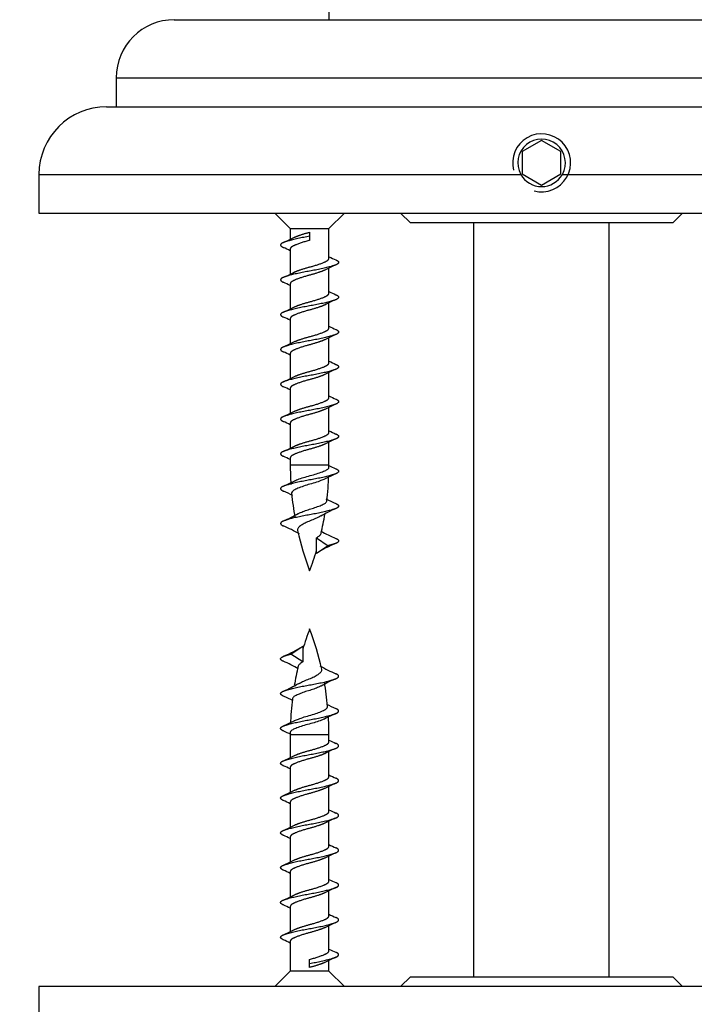
# Model space of a CAD drawing. Units: millimetres. Extents: x 0 to 835, y 0 to 1165.
# Drawn here: x 338 to 373, y 468 to 519 of the extents above; entities that cross this region are included whole.
import ezdxf
from ezdxf import colors
from ezdxf.entities.mleader import LeaderData, LeaderLine
from ezdxf.math import Vec2, Vec3

# ---------------------------------------------------------------- set-up
doc = ezdxf.new("R2010")
doc.units = ezdxf.units.MM
doc.layers.add('DV5_Défaut', color=7, linetype='Continuous')
doc.layers.add('Défaut', color=7, linetype='Continuous')

# ---------------------------------------------------------------- blocks, each defined once
blk = doc.blocks.new('_DOT')
at = {"color": 0}
blk.add_line((0, 0), (-1, 0), dxfattribs=at)
at = {"color": 0, "const_width": 0.333}
blk.add_lwpolyline([(-0.1665, 0, 1), (0.1665, 0, 1)], format="xyb", close=True, dxfattribs=at)
blk = doc.blocks.new('SE4')
at = {"layer": 'DV5_Défaut', "color": 7, "linetype": 'Continuous'}
for p, q in [((354.431, 519.326), (354.431, 518.826)), ((346.431, 518.826), (384.431, 518.826)), ((343.431, 515.826), (387.431, 515.826)), ((343.431, 515.826), (343.431, 514.326)), ((342.931, 514.326), (387.931, 514.326)), ((365.431, 512.581), (364.431, 512.004)), ((366.431, 512.004), (365.431, 512.581)), ((364.431, 512.004), (364.431, 510.849)), ((366.431, 510.849), (366.431, 512.004)), ((339.431, 510.826), (364.358, 510.826)), ((339.431, 510.826), (339.431, 508.826)), ((364.431, 510.849), (365.431, 510.272)), ((365.431, 510.272), (366.431, 510.849)), ((366.505, 510.826), (391.431, 510.826)), ((339.431, 508.826), (391.431, 508.826)), ((351.631, 508.826), (352.431, 508.026)), ((354.431, 508.026), (355.231, 508.826)), ((358.138, 508.826), (358.646, 508.326)), ((372.217, 508.326), (372.725, 508.826)), ((372.217, 508.326), (358.646, 508.326)), ((361.931, 469.326), (361.931, 508.326)), ((368.931, 469.326), (368.931, 508.326)), ((352.431, 508.026), (354.431, 508.026)), ((352.431, 508.026), (352.431, 507.473)), ((353.431, 507.837), (353.431, 507.626)), ((353.431, 507.626), (353.431, 507.416)), ((354.431, 506.487), (354.431, 508.026)), ((352.431, 506.966), (352.431, 505.673)), ((354.431, 504.687), (354.431, 505.98)), ((352.431, 505.166), (352.431, 503.873)), ((354.431, 502.887), (354.431, 504.18)), ((352.431, 503.366), (352.431, 502.073)), ((354.431, 501.087), (354.431, 502.38)), ((352.431, 501.566), (352.431, 500.273)), ((354.431, 499.287), (354.431, 500.58)), ((352.431, 499.766), (352.431, 498.473)), ((354.431, 497.487), (354.431, 498.78)), ((352.431, 497.966), (352.431, 496.673)), ((354.431, 495.795), (354.431, 496.98)), ((352.431, 496.166), (352.431, 495.795)), ((354.431, 495.795), (352.431, 495.795)), ((353.786, 491.227), (353.786, 492.027)), ((353.786, 492.027), (354.395, 491.627)), ((354.396, 491.627), (353.786, 491.227)), ((352.467, 486.026), (353.076, 486.426)), ((353.077, 486.425), (353.077, 485.625)), ((353.077, 485.626), (352.467, 486.026)), ((352.431, 481.857), (354.431, 481.857)), ((352.431, 481.857), (352.431, 480.673)), ((354.431, 481.487), (354.431, 481.857)), ((354.431, 479.687), (354.431, 480.98)), ((352.431, 480.166), (352.431, 478.873)), ((354.431, 477.887), (354.431, 479.18)), ((352.431, 478.366), (352.431, 477.073)), ((354.431, 476.087), (354.431, 477.38)), ((352.431, 476.566), (352.431, 475.273)), ((354.431, 474.287), (354.431, 475.58)), ((352.431, 474.766), (352.431, 473.473)), ((354.431, 472.487), (354.431, 473.78)), ((352.431, 472.966), (352.431, 471.673)), ((354.431, 470.687), (354.431, 471.98)), ((352.431, 471.166), (352.431, 469.626)), ((353.431, 470.026), (353.431, 470.237)), ((353.431, 469.816), (353.431, 470.026)), ((354.431, 469.626), (354.431, 470.18)), ((352.431, 469.626), (351.631, 468.826)), ((354.431, 469.626), (352.431, 469.626)), ((355.231, 468.826), (354.431, 469.626)), ((358.646, 469.326), (358.138, 468.826)), ((358.646, 469.326), (372.217, 469.326)), ((372.725, 468.826), (372.217, 469.326)), ((391.431, 468.826), (339.431, 468.826)), ((339.431, 468.826), (339.431, 466.826))]:
    blk.add_line(p, q, dxfattribs=at)
for centre, radius, start, end in [((346.431, 515.826), 3, 90, 180), ((342.931, 510.826), 3.5, 90, 180), ((365.431, 511.426), 1.5, 255, 195), ((365.431, 511.426), 1.23, 330.7906, 209.2094), ((365.431, 511.426), 1.23, 209.2094, 330.7906), ((348.157, 516.2), 9.72, 293.8107, 297.5411), ((346.211, 494.018), 14.289, 64.1907, 65.7876), ((358.706, 497.253), 9.72, 113.8107, 117.5411), ((360.57, 519.262), 14.098, 244.184, 245.8026), ((348.157, 514.4), 9.72, 293.8107, 297.5411), ((346.211, 492.218), 14.289, 64.1907, 65.7876), ((360.57, 517.462), 14.098, 244.184, 245.8026), ((358.706, 495.453), 9.72, 113.8107, 117.5411), ((348.157, 512.6), 9.72, 293.8107, 297.5411), ((346.211, 490.418), 14.289, 64.1907, 65.7876), ((358.706, 493.653), 9.72, 113.8107, 117.5411), ((360.57, 515.662), 14.098, 244.184, 245.8026), ((348.157, 510.8), 9.72, 293.8107, 297.5411), ((346.211, 488.618), 14.289, 64.1907, 65.7876), ((360.57, 513.862), 14.098, 244.184, 245.8026), ((358.706, 491.853), 9.72, 113.8107, 117.5411), ((348.157, 509), 9.72, 293.8107, 297.5411), ((346.211, 486.818), 14.289, 64.1907, 65.7876), ((360.57, 512.062), 14.098, 244.184, 245.8026), ((348.157, 507.2), 9.72, 293.8107, 297.5411), ((358.706, 490.053), 9.72, 113.8107, 117.5411), ((346.211, 485.018), 14.289, 64.1907, 65.7876), ((360.57, 510.262), 14.098, 244.184, 245.8026), ((358.706, 488.253), 9.72, 113.8107, 117.5411), ((348.157, 505.4), 9.72, 293.8107, 297.5411), ((346.211, 483.218), 14.289, 64.1907, 65.7876), ((367.886, 495.795), 15.455, 180, 183.6988), ((360.57, 508.462), 14.098, 244.0075, 245.8026), ((338.977, 495.795), 15.455, 359.5989, 0), ((348.722, 502.408), 8.402, 293.5629, 297.9916), ((358.231, 487.454), 8.612, 113.608, 117.9059), ((338.977, 495.795), 15.455, 353.0734, 358.0168), ((348.234, 485.679), 9.574, 63.1028, 66.3688), ((367.886, 495.795), 15.455, 185.4276, 190.0973), ((358.666, 502.65), 9.658, 242.957, 246.3505), ((357.223, 487.741), 6.297, 112.8087, 120.6688), ((349.655, 498.677), 6.259, 292.8041, 300.5557), ((338.977, 495.795), 15.455, 346.7654, 350.5566), ((349.528, 486.523), 6.634, 59.3873, 67.4561), ((367.886, 495.795), 15.455, 192.6736, 200.724), ((357.335, 498.13), 6.634, 239.9441, 247.4561), ((338.977, 495.795), 15.455, 339.276, 343.3839), ((357.733, 484.841), 7.509, 113.1419, 121.6479), ((367.886, 481.857), 15.455, 159.276, 163.3839), ((338.977, 481.857), 15.455, 12.6736, 20.724), ((349.13, 492.812), 7.509, 293.1419, 301.6479), ((349.528, 479.523), 6.634, 59.9441, 67.4561), ((367.886, 481.857), 15.455, 166.7654, 170.5566), ((357.335, 491.13), 6.634, 239.3873, 247.4561), ((357.208, 478.976), 6.259, 112.8041, 120.5557), ((349.64, 489.912), 6.297, 292.8087, 300.6688), ((338.977, 481.857), 15.455, 5.4276, 10.0973), ((348.197, 475.003), 9.658, 62.957, 66.3505), ((367.886, 481.857), 15.455, 173.0734, 178.0168), ((358.629, 491.974), 9.574, 243.1028, 246.3688), ((358.14, 475.245), 8.402, 113.5629, 117.9916), ((338.977, 481.857), 15.455, 0, 3.6988), ((348.632, 490.199), 8.612, 293.608, 297.9059), ((346.293, 469.191), 14.098, 64.0075, 65.8026), ((367.886, 481.857), 15.455, 179.5989, 180), ((358.706, 472.253), 9.72, 113.8107, 117.5411), ((360.651, 494.435), 14.289, 244.1907, 245.7876), ((348.157, 489.4), 9.72, 293.8107, 297.5411), ((346.293, 467.391), 14.098, 64.184, 65.8026), ((360.651, 492.635), 14.289, 244.1907, 245.7876), ((358.706, 470.453), 9.72, 113.8107, 117.5411), ((348.157, 487.6), 9.72, 293.8107, 297.5411), ((346.293, 465.591), 14.098, 64.184, 65.8026), ((360.651, 490.835), 14.289, 244.1907, 245.7876), ((348.157, 485.8), 9.72, 293.8107, 297.5411), ((358.706, 468.653), 9.72, 113.8107, 117.5411), ((346.293, 463.791), 14.098, 64.184, 65.8026), ((360.651, 489.035), 14.289, 244.1907, 245.7876), ((358.706, 466.853), 9.72, 113.8107, 117.5411), ((348.157, 484), 9.72, 293.8107, 297.5411), ((346.293, 461.991), 14.098, 64.184, 65.8026), ((360.651, 487.235), 14.289, 244.1907, 245.7876), ((348.157, 482.2), 9.72, 293.8107, 297.5411), ((358.706, 465.053), 9.72, 113.8107, 117.5411), ((346.293, 460.191), 14.098, 64.184, 65.8026), ((360.651, 485.435), 14.289, 244.1907, 245.7876), ((358.706, 463.253), 9.72, 113.8107, 117.5411), ((348.157, 480.4), 9.72, 293.8107, 297.5411), ((346.293, 458.391), 14.098, 64.184, 65.8026), ((360.651, 483.635), 14.289, 244.1907, 245.7876), ((358.706, 461.453), 9.72, 113.8107, 117.5411)]:
    blk.add_arc(centre, radius, start, end, dxfattribs=at)
for centre, major_axis in [((353.437, 491.949), (0.544, 0.295)), ((353.426, 485.704), (-0.544, -0.295))]:
    blk.add_ellipse(centre, major_axis=major_axis, ratio=0.18902, start_param=-0.981487, end_param=-0.730208, dxfattribs=at)
for points, weights, knots in [([(353.431, 507.626), (352.565, 507.476), (352.132, 507.326), (351.741, 507.191), (352.074, 507.049)], [1, 0.866025403784, 1, 0.877276384705, 0.979387718371], [0, 0, 0, 0.521915, 0.521915, 1, 1, 1]), ([(353.431, 507.416), (352.854, 507.266), (352.565, 507.116), (352.431, 507.046), (352.431, 506.966)], [1, 0.866025403784, 1, 0.933012701892, 0.933012701892], [0, 0, 0, 0.666667, 0.666667, 1, 1, 1]), ([(354.789, 506.404), (355.122, 506.262), (354.73, 506.126), (354.297, 505.976), (353.431, 505.826), (352.565, 505.676), (352.132, 505.526), (351.741, 505.391), (352.074, 505.249)], [0.979387718371, 0.877276384705, 1, 0.866025403784, 1, 0.866025403784, 1, 0.877276384705, 0.979387718371], [0, 0, 0, 0.239043, 0.239043, 0.5, 0.5, 0.760957, 0.760957, 1, 1, 1]), ([(352.642, 505.774), (352.943, 505.91), (353.431, 506.037), (354.009, 506.187), (354.297, 506.337), (354.431, 506.407), (354.431, 506.487)], [0.968627950832, 0.884168364473, 1, 0.866025403784, 1, 0.933012701892, 0.933012701892], [0, 0, 0, 0.365638, 0.365638, 0.788546, 0.788546, 1, 1, 1]), ([(354.221, 505.878), (353.92, 505.743), (353.431, 505.616), (352.854, 505.466), (352.565, 505.316), (352.431, 505.246), (352.431, 505.166)], [0.968627950832, 0.884168364473, 1, 0.866025403784, 1, 0.933012701892, 0.933012701892], [0, 0, 0, 0.365638, 0.365638, 0.788546, 0.788546, 1, 1, 1]), ([(354.789, 504.604), (355.122, 504.462), (354.73, 504.326), (354.297, 504.176), (353.431, 504.026), (352.565, 503.876), (352.132, 503.726), (351.741, 503.591), (352.074, 503.449)], [0.979387718371, 0.877276384705, 1, 0.866025403784, 1, 0.866025403784, 1, 0.877276384705, 0.979387718371], [0, 0, 0, 0.239043, 0.239043, 0.5, 0.5, 0.760957, 0.760957, 1, 1, 1]), ([(352.642, 503.974), (352.943, 504.11), (353.431, 504.237), (354.009, 504.387), (354.297, 504.537), (354.431, 504.607), (354.431, 504.687)], [0.968627950832, 0.884168364473, 1, 0.866025403784, 1, 0.933012701892, 0.933012701892], [0, 0, 0, 0.365638, 0.365638, 0.788546, 0.788546, 1, 1, 1]), ([(354.221, 504.078), (353.92, 503.943), (353.431, 503.816), (352.854, 503.666), (352.565, 503.516), (352.431, 503.446), (352.431, 503.366)], [0.968627950832, 0.884168364473, 1, 0.866025403784, 1, 0.933012701892, 0.933012701892], [0, 0, 0, 0.365638, 0.365638, 0.788546, 0.788546, 1, 1, 1]), ([(354.789, 502.804), (355.122, 502.662), (354.73, 502.526), (354.297, 502.376), (353.431, 502.226), (352.565, 502.076), (352.132, 501.926), (351.741, 501.791), (352.074, 501.649)], [0.979387718371, 0.877276384705, 1, 0.866025403784, 1, 0.866025403784, 1, 0.877276384705, 0.979387718371], [0, 0, 0, 0.239043, 0.239043, 0.5, 0.5, 0.760957, 0.760957, 1, 1, 1]), ([(352.642, 502.174), (352.943, 502.31), (353.431, 502.437), (354.009, 502.587), (354.297, 502.737), (354.431, 502.807), (354.431, 502.887)], [0.968627950832, 0.884168364473, 1, 0.866025403784, 1, 0.933012701892, 0.933012701892], [0, 0, 0, 0.365638, 0.365638, 0.788546, 0.788546, 1, 1, 1]), ([(354.221, 502.278), (353.92, 502.143), (353.431, 502.016), (352.854, 501.866), (352.565, 501.716), (352.431, 501.646), (352.431, 501.566)], [0.968627950832, 0.884168364473, 1, 0.866025403784, 1, 0.933012701892, 0.933012701892], [0, 0, 0, 0.365638, 0.365638, 0.788546, 0.788546, 1, 1, 1]), ([(354.789, 501.004), (355.122, 500.862), (354.73, 500.726), (354.297, 500.576), (353.431, 500.426), (352.565, 500.276), (352.132, 500.126), (351.741, 499.991), (352.074, 499.849)], [0.979387718371, 0.877276384705, 1, 0.866025403784, 1, 0.866025403784, 1, 0.877276384705, 0.979387718371], [0, 0, 0, 0.239043, 0.239043, 0.5, 0.5, 0.760957, 0.760957, 1, 1, 1]), ([(352.642, 500.374), (352.943, 500.51), (353.431, 500.637), (354.009, 500.787), (354.297, 500.937), (354.431, 501.007), (354.431, 501.087)], [0.968627950832, 0.884168364473, 1, 0.866025403784, 1, 0.933012701892, 0.933012701892], [0, 0, 0, 0.365638, 0.365638, 0.788546, 0.788546, 1, 1, 1]), ([(354.221, 500.478), (353.92, 500.343), (353.431, 500.216), (352.854, 500.066), (352.565, 499.916), (352.431, 499.846), (352.431, 499.766)], [0.968627950832, 0.884168364473, 1, 0.866025403784, 1, 0.933012701892, 0.933012701892], [0, 0, 0, 0.3656376, 0.3656376, 0.7885459, 0.7885459, 1, 1, 1]), ([(354.789, 499.204), (355.122, 499.062), (354.73, 498.926), (354.297, 498.776), (353.431, 498.626), (352.565, 498.476), (352.132, 498.326), (351.741, 498.191), (352.074, 498.049)], [0.979387718371, 0.877276384705, 1, 0.866025403784, 1, 0.866025403784, 1, 0.877276384705, 0.979387718371], [0, 0, 0, 0.239043, 0.239043, 0.5, 0.5, 0.760957, 0.760957, 1, 1, 1]), ([(352.642, 498.574), (352.943, 498.71), (353.431, 498.837), (354.009, 498.987), (354.297, 499.137), (354.431, 499.207), (354.431, 499.287)], [0.968627950832, 0.884168364473, 1, 0.866025403784, 1, 0.933012701892, 0.933012701892], [0, 0, 0, 0.365638, 0.365638, 0.788546, 0.788546, 1, 1, 1]), ([(354.221, 498.678), (353.92, 498.543), (353.431, 498.416), (352.854, 498.266), (352.565, 498.116), (352.431, 498.046), (352.431, 497.966)], [0.968627950832, 0.884168364473, 1, 0.866025403784, 1, 0.933012701892, 0.933012701892], [0, 0, 0, 0.3656376, 0.3656376, 0.7885459, 0.7885459, 1, 1, 1]), ([(352.642, 496.774), (352.943, 496.91), (353.431, 497.037), (354.009, 497.187), (354.297, 497.337), (354.431, 497.407), (354.431, 497.487)], [0.968627950832, 0.884168364473, 1, 0.866025403784, 1, 0.933012701892, 0.933012701892], [0, 0, 0, 0.365638, 0.365638, 0.788546, 0.788546, 1, 1, 1]), ([(354.789, 497.404), (355.122, 497.262), (354.73, 497.126), (354.297, 496.976), (353.431, 496.826), (352.565, 496.676), (352.132, 496.526), (351.741, 496.391), (352.074, 496.249)], [0.979387718371, 0.877276384705, 1, 0.866025403784, 1, 0.866025403784, 1, 0.877276384705, 0.979387718371], [0, 0, 0, 0.239043, 0.239043, 0.5, 0.5, 0.760957, 0.760957, 1, 1, 1]), ([(354.221, 496.878), (353.92, 496.743), (353.431, 496.616), (352.854, 496.466), (352.565, 496.316), (352.431, 496.246), (352.431, 496.166)], [0.968627950832, 0.884168364473, 1, 0.866025403784, 1, 0.933012701892, 0.933012701892], [0, 0, 0, 0.365638, 0.365638, 0.788546, 0.788546, 1, 1, 1]), ([(354.789, 495.604), (355.122, 495.462), (354.73, 495.326), (354.297, 495.176), (353.431, 495.026), (352.565, 494.876), (352.132, 494.726), (351.741, 494.591), (352.074, 494.449)], [0.979387718371, 0.877276384705, 1, 0.866025403784, 1, 0.866025403784, 1, 0.877276384705, 0.979387718371], [0, 0, 0, 0.239043, 0.239043, 0.5, 0.5, 0.760957, 0.760957, 1, 1, 1]), ([(354.789, 493.804), (355.122, 493.662), (354.73, 493.526), (354.297, 493.376), (353.431, 493.226), (352.565, 493.076), (352.132, 492.926), (351.741, 492.791), (352.074, 492.649)], [0.979387718371, 0.877276384705, 1, 0.866025403784, 1, 0.866025403784, 1, 0.877276384705, 0.979387718371], [0, 0, 0, 0.239043, 0.239043, 0.5, 0.5, 0.760957, 0.760957, 1, 1, 1]), ([(354.789, 492.004), (355.122, 491.862), (354.73, 491.726), (354.598, 491.681), (354.396, 491.628)], [0.979387718371, 0.877276384705, 1, 0.954853459629, 0.940133733968], [0, 0, 0, 0.731063, 0.731063, 1, 1, 1]), ([(352.074, 485.649), (351.741, 485.791), (352.132, 485.926), (352.265, 485.972), (352.467, 486.025)], [0.979387718371, 0.877276384705, 1, 0.954853459629, 0.940133733968], [0, 0, 0, 0.731063, 0.731063, 1, 1, 1]), ([(352.074, 483.849), (351.741, 483.991), (352.132, 484.126), (352.565, 484.276), (353.431, 484.426), (354.297, 484.576), (354.73, 484.726), (355.122, 484.862), (354.789, 485.004)], [0.979387718371, 0.877276384705, 1, 0.866025403784, 1, 0.866025403784, 1, 0.877276384705, 0.979387718371], [0, 0, 0, 0.239043, 0.239043, 0.5, 0.5, 0.760957, 0.760957, 1, 1, 1]), ([(352.074, 482.049), (351.741, 482.191), (352.132, 482.326), (352.565, 482.476), (353.431, 482.626), (354.297, 482.776), (354.73, 482.926), (355.122, 483.062), (354.789, 483.204)], [0.979387718371, 0.877276384705, 1, 0.866025403784, 1, 0.866025403784, 1, 0.877276384705, 0.979387718371], [0, 0, 0, 0.239043, 0.239043, 0.5, 0.5, 0.760957, 0.760957, 1, 1, 1]), ([(352.074, 480.249), (351.741, 480.391), (352.132, 480.526), (352.565, 480.676), (353.431, 480.826), (354.297, 480.976), (354.73, 481.126), (355.122, 481.262), (354.789, 481.404)], [0.979387718371, 0.877276384705, 1, 0.866025403784, 1, 0.866025403784, 1, 0.877276384705, 0.979387718371], [0, 0, 0, 0.239043, 0.239043, 0.5, 0.5, 0.760957, 0.760957, 1, 1, 1]), ([(352.642, 480.774), (352.943, 480.91), (353.431, 481.037), (354.009, 481.187), (354.297, 481.337), (354.431, 481.407), (354.431, 481.487)], [0.968627950832, 0.884168364473, 1, 0.866025403784, 1, 0.933012701892, 0.933012701892], [0, 0, 0, 0.365638, 0.365638, 0.788546, 0.788546, 1, 1, 1]), ([(354.221, 480.878), (353.92, 480.743), (353.431, 480.616), (352.854, 480.466), (352.565, 480.316), (352.431, 480.246), (352.431, 480.166)], [0.968627950832, 0.884168364473, 1, 0.866025403784, 1, 0.933012701892, 0.933012701892], [0, 0, 0, 0.3656376, 0.3656376, 0.7885459, 0.7885459, 1, 1, 1]), ([(352.642, 478.974), (352.943, 479.11), (353.431, 479.237), (354.009, 479.387), (354.297, 479.537), (354.431, 479.607), (354.431, 479.687)], [0.968627950832, 0.884168364473, 1, 0.866025403784, 1, 0.933012701892, 0.933012701892], [0, 0, 0, 0.3656376, 0.3656376, 0.7885459, 0.7885459, 1, 1, 1]), ([(352.074, 478.449), (351.741, 478.591), (352.132, 478.726), (352.565, 478.876), (353.431, 479.026), (354.297, 479.176), (354.73, 479.326), (355.122, 479.462), (354.789, 479.604)], [0.979387718371, 0.877276384705, 1, 0.866025403784, 1, 0.866025403784, 1, 0.877276384705, 0.979387718371], [0, 0, 0, 0.239043, 0.239043, 0.5, 0.5, 0.760957, 0.760957, 1, 1, 1]), ([(354.221, 479.078), (353.92, 478.943), (353.431, 478.816), (352.854, 478.666), (352.565, 478.516), (352.431, 478.446), (352.431, 478.366)], [0.968627950832, 0.884168364473, 1, 0.866025403784, 1, 0.933012701892, 0.933012701892], [0, 0, 0, 0.365638, 0.365638, 0.788546, 0.788546, 1, 1, 1]), ([(352.074, 476.649), (351.741, 476.791), (352.132, 476.926), (352.565, 477.076), (353.431, 477.226), (354.297, 477.376), (354.73, 477.526), (355.122, 477.662), (354.789, 477.804)], [0.979387718371, 0.877276384705, 1, 0.866025403784, 1, 0.866025403784, 1, 0.877276384705, 0.979387718371], [0, 0, 0, 0.239043, 0.239043, 0.5, 0.5, 0.760957, 0.760957, 1, 1, 1]), ([(352.642, 477.174), (352.943, 477.31), (353.431, 477.437), (354.009, 477.587), (354.297, 477.737), (354.431, 477.807), (354.431, 477.887)], [0.968627950832, 0.884168364473, 1, 0.866025403784, 1, 0.933012701892, 0.933012701892], [0, 0, 0, 0.365638, 0.365638, 0.788546, 0.788546, 1, 1, 1]), ([(354.221, 477.278), (353.92, 477.143), (353.431, 477.016), (352.854, 476.866), (352.565, 476.716), (352.431, 476.646), (352.431, 476.566)], [0.968627950832, 0.884168364473, 1, 0.866025403784, 1, 0.933012701892, 0.933012701892], [0, 0, 0, 0.3656376, 0.3656376, 0.7885459, 0.7885459, 1, 1, 1]), ([(352.642, 475.374), (352.943, 475.51), (353.431, 475.637), (354.009, 475.787), (354.297, 475.937), (354.431, 476.007), (354.431, 476.087)], [0.968627950832, 0.884168364473, 1, 0.866025403784, 1, 0.933012701892, 0.933012701892], [0, 0, 0, 0.365638, 0.365638, 0.788546, 0.788546, 1, 1, 1]), ([(352.074, 474.849), (351.741, 474.991), (352.132, 475.126), (352.565, 475.276), (353.431, 475.426), (354.297, 475.576), (354.73, 475.726), (355.122, 475.862), (354.789, 476.004)], [0.979387718371, 0.877276384705, 1, 0.866025403784, 1, 0.866025403784, 1, 0.877276384705, 0.979387718371], [0, 0, 0, 0.239043, 0.239043, 0.5, 0.5, 0.760957, 0.760957, 1, 1, 1]), ([(354.221, 475.478), (353.92, 475.343), (353.431, 475.216), (352.854, 475.066), (352.565, 474.916), (352.431, 474.846), (352.431, 474.766)], [0.968627950832, 0.884168364473, 1, 0.866025403784, 1, 0.933012701892, 0.933012701892], [0, 0, 0, 0.365638, 0.365638, 0.788546, 0.788546, 1, 1, 1]), ([(352.074, 473.049), (351.741, 473.191), (352.132, 473.326), (352.565, 473.476), (353.431, 473.626), (354.297, 473.776), (354.73, 473.926), (355.122, 474.062), (354.789, 474.204)], [0.979387718371, 0.877276384705, 1, 0.866025403784, 1, 0.866025403784, 1, 0.877276384705, 0.979387718371], [0, 0, 0, 0.239043, 0.239043, 0.5, 0.5, 0.760957, 0.760957, 1, 1, 1]), ([(352.642, 473.574), (352.943, 473.71), (353.431, 473.837), (354.009, 473.987), (354.297, 474.137), (354.431, 474.207), (354.431, 474.287)], [0.968627950832, 0.884168364473, 1, 0.866025403784, 1, 0.933012701892, 0.933012701892], [0, 0, 0, 0.365638, 0.365638, 0.788546, 0.788546, 1, 1, 1]), ([(354.221, 473.678), (353.92, 473.543), (353.431, 473.416), (352.854, 473.266), (352.565, 473.116), (352.431, 473.046), (352.431, 472.966)], [0.968627950832, 0.884168364473, 1, 0.866025403784, 1, 0.933012701892, 0.933012701892], [0, 0, 0, 0.365638, 0.365638, 0.788546, 0.788546, 1, 1, 1]), ([(352.642, 471.774), (352.943, 471.91), (353.431, 472.037), (354.009, 472.187), (354.297, 472.337), (354.431, 472.407), (354.431, 472.487)], [0.968627950832, 0.884168364473, 1, 0.866025403784, 1, 0.933012701892, 0.933012701892], [0, 0, 0, 0.365638, 0.365638, 0.788546, 0.788546, 1, 1, 1]), ([(352.074, 471.249), (351.741, 471.391), (352.132, 471.526), (352.565, 471.676), (353.431, 471.826), (354.297, 471.976), (354.73, 472.126), (355.122, 472.262), (354.789, 472.404)], [0.979387718371, 0.877276384705, 1, 0.866025403784, 1, 0.866025403784, 1, 0.877276384705, 0.979387718371], [0, 0, 0, 0.239043, 0.239043, 0.5, 0.5, 0.760957, 0.760957, 1, 1, 1]), ([(354.221, 471.878), (353.92, 471.743), (353.431, 471.616), (352.854, 471.466), (352.565, 471.316), (352.431, 471.246), (352.431, 471.166)], [0.968627950832, 0.884168364473, 1, 0.866025403784, 1, 0.933012701892, 0.933012701892], [0, 0, 0, 0.365638, 0.365638, 0.788546, 0.788546, 1, 1, 1]), ([(353.431, 470.237), (354.009, 470.387), (354.297, 470.537), (354.431, 470.607), (354.431, 470.687)], [1, 0.866025403784, 1, 0.933012701892, 0.933012701892], [0, 0, 0, 0.666667, 0.666667, 1, 1, 1]), ([(353.431, 470.026), (354.297, 470.176), (354.73, 470.326), (355.122, 470.462), (354.789, 470.604)], [1, 0.866025403784, 1, 0.877276384705, 0.979387718371], [0, 0, 0, 0.521915, 0.521915, 1, 1, 1])]:
    blk.add_rational_spline(points, weights, degree=2, knots=knots, dxfattribs=at)
for points in [[(352.642, 507.574), (352.943, 507.71), (353.431, 507.837)], [(354.221, 470.078), (353.92, 469.943), (353.431, 469.816)]]:
    blk.add_rational_spline(points, [0.968627950832, 0.884168364473, 1], degree=2, dxfattribs=at)
for points, knots in [([(352.661, 494.984), (352.674, 494.991), (352.688, 494.997), (352.703, 495.003), (352.777, 495.035), (352.866, 495.069), (352.964, 495.103), (353.064, 495.137), (353.175, 495.171), (353.288, 495.203), (353.401, 495.235), (353.519, 495.264), (353.631, 495.296), (353.743, 495.328), (353.852, 495.363), (353.949, 495.397), (354.048, 495.431), (354.138, 495.466), (354.21, 495.498), (354.283, 495.53), (354.341, 495.56), (354.378, 495.592), (354.413, 495.623), (354.431, 495.655), (354.431, 495.687)], [0, 0, 0, 0, 0.0268719, 0.0268719, 0.0268719, 0.1648502, 0.1648502, 0.1648502, 0.3051839, 0.3051839, 0.3051839, 0.4451625, 0.4451625, 0.4451625, 0.5848536, 0.5848536, 0.5848536, 0.7265927, 0.7265927, 0.7265927, 0.8681128, 0.8681128, 0.8681128, 1, 1, 1, 1]), ([(354.206, 495.071), (354.149, 495.045), (354.083, 495.017), (354.011, 494.99), (353.919, 494.954), (353.815, 494.918), (353.706, 494.884), (353.596, 494.849), (353.478, 494.816), (353.364, 494.783), (353.251, 494.751), (353.14, 494.715), (353.039, 494.679), (352.939, 494.644), (352.847, 494.607), (352.769, 494.572), (352.691, 494.537), (352.625, 494.504), (352.58, 494.47), (352.535, 494.437), (352.508, 494.401), (352.502, 494.365), (352.5, 494.355), (352.5, 494.345), (352.501, 494.335)], [0, 0, 0, 0, 0.11236, 0.11236, 0.11236, 0.254711, 0.254711, 0.254711, 0.398853, 0.398853, 0.398853, 0.540934, 0.540934, 0.540934, 0.680996, 0.680996, 0.680996, 0.822905, 0.822905, 0.822905, 0.962513, 0.962513, 0.962513, 1, 1, 1, 1]), ([(352.837, 493.279), (352.846, 493.284), (352.856, 493.289), (352.866, 493.294), (352.927, 493.326), (353.002, 493.359), (353.083, 493.391), (353.166, 493.423), (353.259, 493.456), (353.354, 493.486), (353.448, 493.515), (353.546, 493.543), (353.639, 493.574), (353.734, 493.605), (353.826, 493.638), (353.909, 493.67), (353.994, 493.703), (354.071, 493.736), (354.133, 493.766), (354.195, 493.796), (354.243, 493.824), (354.274, 493.855), (354.3, 493.88), (354.315, 493.907), (354.319, 493.933)], [0, 0, 0, 0, 0.022711, 0.022711, 0.022711, 0.160502, 0.160502, 0.160502, 0.302223, 0.302223, 0.302223, 0.441998, 0.441998, 0.441998, 0.586014, 0.586014, 0.586014, 0.733904, 0.733904, 0.733904, 0.880172, 0.880172, 0.880172, 1, 1, 1, 1]), ([(354.009, 493.164), (353.946, 493.129), (353.872, 493.092), (353.793, 493.055), (353.711, 493.016), (353.621, 492.977), (353.531, 492.94), (353.44, 492.902), (353.345, 492.867), (353.26, 492.827), (353.18, 492.79), (353.104, 492.75), (353.04, 492.71), (352.976, 492.671), (352.922, 492.631), (352.881, 492.593), (352.84, 492.555), (352.814, 492.517), (352.806, 492.475), (352.802, 492.453), (352.802, 492.43), (352.808, 492.407)], [0, 0, 0, 0, 0.153088, 0.153088, 0.153088, 0.311116, 0.311116, 0.311116, 0.470927, 0.470927, 0.470927, 0.620755, 0.620755, 0.620755, 0.770193, 0.770193, 0.770193, 0.920803, 0.920803, 0.920803, 1, 1, 1, 1]), ([(353.88, 492.1), (353.926, 492.131), (353.962, 492.16), (353.987, 492.191), (354.004, 492.214), (354.016, 492.236), (354.021, 492.259)], [0, 0, 0, 0, 0.585061, 0.585061, 0.585061, 1, 1, 1, 1]), ([(352.983, 485.553), (352.937, 485.522), (352.901, 485.493), (352.876, 485.461), (352.859, 485.439), (352.847, 485.417), (352.842, 485.394)], [0, 0, 0, 0, 0.585061, 0.585061, 0.585061, 1, 1, 1, 1]), ([(352.854, 484.489), (352.917, 484.524), (352.991, 484.561), (353.07, 484.598), (353.152, 484.637), (353.242, 484.676), (353.332, 484.713), (353.423, 484.75), (353.518, 484.786), (353.603, 484.826), (353.683, 484.863), (353.759, 484.903), (353.823, 484.943), (353.887, 484.982), (353.941, 485.022), (353.982, 485.06), (354.023, 485.098), (354.049, 485.136), (354.057, 485.178), (354.061, 485.2), (354.061, 485.223), (354.055, 485.246)], [0, 0, 0, 0, 0.1530882, 0.1530882, 0.1530882, 0.3111155, 0.3111155, 0.3111155, 0.4709273, 0.4709273, 0.4709273, 0.6207554, 0.6207554, 0.6207554, 0.7701935, 0.7701935, 0.7701935, 0.9208029, 0.9208029, 0.9208029, 1, 1, 1, 1]), ([(354.026, 484.374), (354.017, 484.369), (354.007, 484.364), (353.997, 484.358), (353.935, 484.327), (353.861, 484.294), (353.78, 484.262), (353.697, 484.229), (353.603, 484.197), (353.508, 484.167), (353.415, 484.138), (353.317, 484.11), (353.224, 484.079), (353.129, 484.048), (353.036, 484.015), (352.954, 483.982), (352.869, 483.95), (352.792, 483.917), (352.73, 483.887), (352.668, 483.857), (352.62, 483.829), (352.589, 483.798), (352.563, 483.773), (352.548, 483.746), (352.544, 483.72)], [0, 0, 0, 0, 0.022711, 0.022711, 0.022711, 0.160502, 0.160502, 0.160502, 0.302223, 0.302223, 0.302223, 0.441998, 0.441998, 0.441998, 0.586014, 0.586014, 0.586014, 0.733904, 0.733904, 0.733904, 0.880172, 0.880172, 0.880172, 1, 1, 1, 1]), ([(352.657, 482.582), (352.714, 482.608), (352.78, 482.636), (352.852, 482.663), (352.944, 482.698), (353.048, 482.735), (353.157, 482.769), (353.267, 482.804), (353.385, 482.837), (353.499, 482.87), (353.611, 482.902), (353.723, 482.938), (353.824, 482.974), (353.924, 483.009), (354.016, 483.046), (354.093, 483.081), (354.172, 483.116), (354.238, 483.149), (354.283, 483.183), (354.328, 483.216), (354.355, 483.252), (354.361, 483.288), (354.363, 483.298), (354.363, 483.308), (354.362, 483.318)], [0, 0, 0, 0, 0.11236, 0.11236, 0.11236, 0.254711, 0.254711, 0.254711, 0.398853, 0.398853, 0.398853, 0.540934, 0.540934, 0.540934, 0.680996, 0.680996, 0.680996, 0.822905, 0.822905, 0.822905, 0.962513, 0.962513, 0.962513, 1, 1, 1, 1]), ([(354.202, 482.668), (354.189, 482.662), (354.175, 482.656), (354.16, 482.65), (354.086, 482.618), (353.997, 482.584), (353.899, 482.55), (353.799, 482.516), (353.688, 482.482), (353.575, 482.45), (353.462, 482.418), (353.344, 482.389), (353.232, 482.357), (353.12, 482.324), (353.011, 482.29), (352.914, 482.256), (352.815, 482.222), (352.725, 482.187), (352.653, 482.155), (352.58, 482.123), (352.522, 482.093), (352.485, 482.061), (352.45, 482.03), (352.432, 481.998), (352.432, 481.966)], [0, 0, 0, 0, 0.026872, 0.026872, 0.026872, 0.16485, 0.16485, 0.16485, 0.305184, 0.305184, 0.305184, 0.445163, 0.445163, 0.445163, 0.584854, 0.584854, 0.584854, 0.726593, 0.726593, 0.726593, 0.868113, 0.868113, 0.868113, 1, 1, 1, 1])]:
    blk.add_open_spline(points, degree=3, knots=knots, dxfattribs=at)

msp = doc.modelspace()

# ---------------------------------------------------------------- block references
at = {"layer": 'Défaut'}
msp.add_blockref('SE4', (0, 0), dxfattribs=at)

# ---------------------------------------------------------------- leaders
at = {"layer": 'Défaut', "color": 7, "linetype": 'Continuous'}
ml = msp.add_multileader_mtext('Standard', dxfattribs=at)
ml.set_content('{\\pxsm0.9;\\fSolid Edge ISO|b1||i0||c0|p34;\\W1.;03/03/2020\\P}', color=256)
ml.set_leader_properties()
ml.set_arrow_properties(name='DOT')
ml.build(insert=Vec2(0, 0))
ml.multileader.update_dxf_attribs({"leader_type": 0, "dogleg_length": 0, "arrow_head_size": 12})
ctx = ml.context
ctx.base_point, ctx.char_height, ctx.arrow_head_size, ctx.landing_gap_size = Vec3(747.016, 1157.46), 12, 12, 4.2
notes = []
notes.append((ctx, [(0, (0, 0, 0), (0, 0), (1, 0), 1, [])]))
ctx.mtext.insert = Vec3(749.016, 1163.58)
for ctx, leaders in notes:
    for number, flags, end, landing, length, lines in leaders:
        leader = LeaderData()
        leader.index, (leader.has_last_leader_line, leader.has_dogleg_vector, leader.attachment_direction) = number, flags
        leader.last_leader_point, leader.dogleg_vector, leader.dogleg_length = Vec3(end), Vec3(landing), length
        for number, points, colour, breaks in lines:
            line = LeaderLine()
            line.index, line.vertices, line.color, line.breaks = number, Vec3.list(points), colors.encode_raw_color(colour), breaks
            leader.lines.append(line)
        ctx.leaders.append(leader)

doc.saveas('drawing.dxf')
